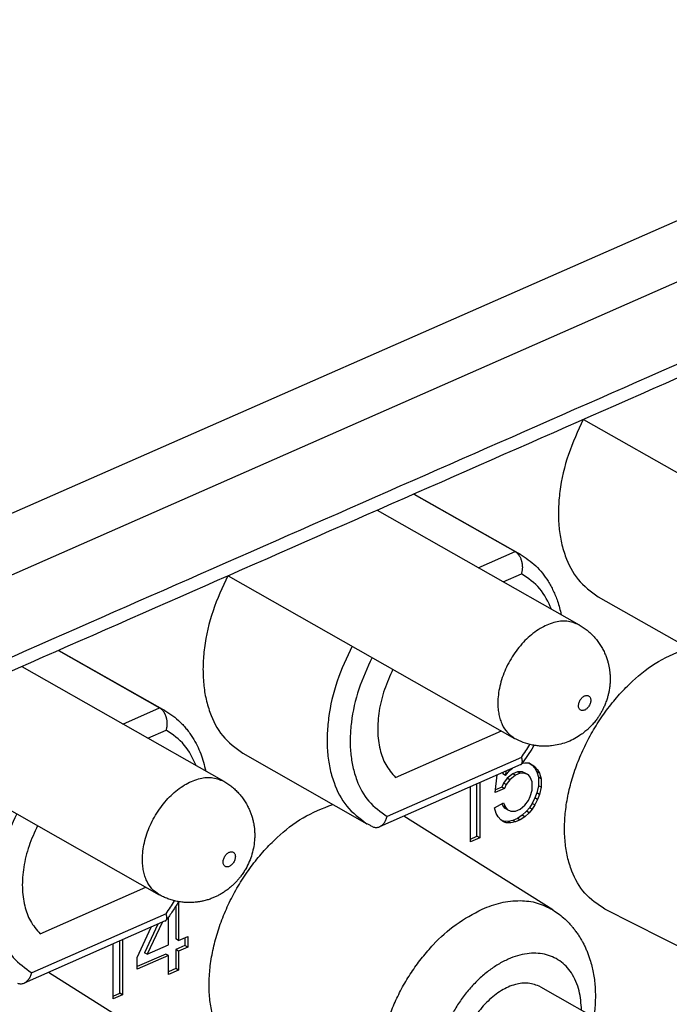
# Model space of a CAD drawing. Units: millimetres. Extents: x -180 to 30, y 0 to 297.
# Drawn here: x 1 to 5, y 269 to 275 of the extents above; entities that cross this region are included whole.
import ezdxf

# ---------------------------------------------------------------- set-up
doc = ezdxf.new("R2010")
doc.units = ezdxf.units.MM

msp = doc.modelspace()

# ---------------------------------------------------------------- linework, layer by layer
at = {"color": 7, "linetype": 'Continuous'}
for p, q in [((-6.2572, 268.5809), (14.9114, 277.9024)), ((-6.342, 268.1665), (15.2584, 277.678)), ((4.2862, 272.2563), (6.0405, 271.2603)), ((3.2471, 271.7987), (3.8667, 271.447)), ((3.2489, 271.7995), (3.8981, 271.4309)), ((3.0224, 271.6998), (4.2592, 270.9976)), ((3.642, 271.348), (3.8667, 271.447)), ((2.1098, 271.298), (3.8642, 270.3019)), ((3.794, 271.2617), (3.9062, 271.3112)), ((4.3763, 271.1685), (5.1364, 270.737)), ((1.0708, 270.8404), (1.6904, 270.4886)), ((1.0725, 270.8412), (1.7218, 270.4726)), ((0.8461, 270.7415), (2.0828, 270.0393)), ((1.4657, 270.3897), (1.6904, 270.4886)), ((-0.0665, 270.3396), (1.6879, 269.3436)), ((1.6177, 270.3034), (1.7299, 270.3528)), ((3.1348, 270.0621), (3.7835, 270.3478)), ((2.2, 270.2101), (2.9601, 269.7786)), ((3.9062, 270.1853), (3.0841, 269.8233)), ((3.9101, 270.1489), (3.926, 270.1522)), ((3.926, 270.1522), (3.9542, 270.1516)), ((3.9507, 270.1517), (3.9714, 270.1369)), ((3.9542, 270.1516), (3.988, 270.1275)), ((3.9016, 270.1407), (3.0372, 269.76)), ((3.7923, 270.0925), (3.7913, 270.0836)), ((3.8079, 270.0742), (3.7913, 270.0836)), ((3.8079, 270.0742), (3.836, 270.106)), ((3.8108, 270.1007), (3.8079, 270.0742)), ((3.8532, 270.0848), (3.8195, 270.057)), ((3.836, 270.106), (3.8509, 270.1183)), ((3.8814, 270.0972), (3.8532, 270.0848)), ((3.8698, 270.0755), (3.8532, 270.0848)), ((3.8979, 270.0878), (3.8698, 270.0755)), ((3.9095, 270.0966), (3.8814, 270.0972)), ((3.8979, 270.0878), (3.8814, 270.0972)), ((3.926, 270.0872), (3.8979, 270.0878)), ((3.932, 270.0871), (3.9095, 270.0966)), ((3.926, 270.0872), (3.9095, 270.0966)), ((3.9486, 270.0777), (3.926, 270.0872)), ((3.9486, 270.0777), (3.932, 270.0871)), ((3.9714, 270.1369), (3.9883, 270.1183)), ((3.988, 270.1275), (3.9714, 270.1369)), ((3.988, 270.1275), (4.0048, 270.109)), ((4.0048, 270.109), (3.9883, 270.1183)), ((3.9883, 270.1183), (3.9996, 270.0973)), ((4.0161, 270.0879), (3.9996, 270.0973)), ((3.9996, 270.0973), (4.0108, 270.0633)), ((4.0048, 270.109), (4.0161, 270.0879)), ((4.0161, 270.0879), (4.0274, 270.0539)), ((3.6337, 269.7024), (3.6337, 270.0227)), ((3.6503, 270.03), (3.6503, 269.693)), ((3.7459, 269.969), (3.7581, 270.0775)), ((3.797, 270.0276), (3.7857, 270.0031)), ((3.8195, 270.057), (3.797, 270.0276)), ((3.8135, 270.0182), (3.797, 270.0276)), ((3.836, 270.0476), (3.8135, 270.0182)), ((3.836, 270.0476), (3.8195, 270.057)), ((3.8698, 270.0755), (3.836, 270.0476)), ((3.9598, 270.0631), (3.9486, 270.0777)), ((3.9711, 270.0356), (3.9598, 270.0631)), ((3.9711, 269.9837), (3.9711, 270.0356)), ((4.0274, 270.0539), (4.0108, 270.0633)), ((4.0108, 270.0633), (4.0108, 270.0113)), ((4.0274, 270.0539), (4.0274, 270.002)), ((3.594, 269.6682), (3.594, 270.0052)), ((3.8022, 269.9937), (3.7459, 269.969)), ((3.7857, 270.0031), (3.7479, 269.9865)), ((3.8022, 269.9937), (3.7857, 270.0031)), ((3.8135, 270.0182), (3.8022, 269.9937)), ((3.9598, 269.9462), (3.9711, 269.9837)), ((3.9996, 269.9674), (3.9883, 269.9365)), ((4.0108, 270.0113), (3.9996, 269.9674)), ((4.0161, 269.958), (3.9996, 269.9674)), ((4.0274, 270.002), (4.0108, 270.0113)), ((4.0274, 270.002), (4.0161, 269.958)), ((3.7403, 269.8756), (3.7966, 269.9068)), ((3.7966, 269.9068), (3.8079, 269.8793)), ((3.926, 269.8924), (3.9486, 269.9218)), ((3.9486, 269.9218), (3.9598, 269.9462)), ((3.9714, 269.9031), (3.9546, 269.8761)), ((3.9883, 269.9365), (3.9714, 269.9031)), ((3.988, 269.8937), (3.9714, 269.9031)), ((4.0048, 269.9271), (3.988, 269.8937)), ((4.0048, 269.9271), (3.9883, 269.9365)), ((4.0161, 269.958), (4.0048, 269.9271)), ((3.7516, 269.8415), (3.7403, 269.8756)), ((3.7628, 269.8205), (3.7516, 269.8415)), ((3.7863, 269.9011), (3.7913, 269.8887)), ((3.7913, 269.8887), (3.8026, 269.8742)), ((3.8079, 269.8793), (3.7913, 269.8887)), ((3.8191, 269.8648), (3.8026, 269.8742)), ((3.8079, 269.8793), (3.8191, 269.8648)), ((3.8191, 269.8648), (3.8416, 269.8552)), ((3.8416, 269.8552), (3.8698, 269.8546)), ((3.8698, 269.8546), (3.8979, 269.867)), ((3.8979, 269.867), (3.926, 269.8924)), ((3.9377, 269.8557), (3.9095, 269.8303)), ((3.9542, 269.8463), (3.926, 269.8209)), ((3.9546, 269.8761), (3.9377, 269.8557)), ((3.9542, 269.8463), (3.9377, 269.8557)), ((3.9711, 269.8668), (3.9542, 269.8463)), ((3.9711, 269.8668), (3.9546, 269.8761)), ((3.988, 269.8937), (3.9711, 269.8668)), ((4.0986, 269.25), (3.1856, 269.8254)), ((3.7797, 269.802), (3.7628, 269.8205)), ((3.7966, 269.7899), (3.7797, 269.802)), ((3.797, 269.7937), (3.7863, 269.7972)), ((3.8135, 269.7844), (3.7966, 269.7899)), ((3.8135, 269.7844), (3.797, 269.7937)), ((3.8251, 269.7931), (3.797, 269.7937)), ((3.8416, 269.7838), (3.8135, 269.7844)), ((3.8532, 269.799), (3.8251, 269.7931)), ((3.8416, 269.7838), (3.8251, 269.7931)), ((3.8698, 269.7897), (3.8416, 269.7838)), ((3.8814, 269.8114), (3.8532, 269.799)), ((3.8698, 269.7897), (3.8532, 269.799)), ((3.8979, 269.8021), (3.8698, 269.7897)), ((3.9095, 269.8303), (3.8814, 269.8114)), ((3.8979, 269.8021), (3.8814, 269.8114)), ((3.926, 269.8209), (3.8979, 269.8021)), ((3.926, 269.8209), (3.9095, 269.8303)), ((3.594, 269.6849), (3.6337, 269.7024)), ((3.6503, 269.693), (3.594, 269.6682)), ((3.6503, 269.693), (3.6337, 269.7024)), ((0.9585, 269.1038), (1.6071, 269.3894)), ((1.806, 269.3), (1.806, 269.0628)), ((1.7895, 269.2729), (1.7895, 269.0721)), ((5.4387, 268.7353), (4.4164, 269.2551)), ((1.7253, 269.1823), (0.8608, 268.8017)), ((1.7299, 269.227), (0.9078, 268.865)), ((1.7441, 269.0355), (1.7441, 269.2049)), ((1.5527, 268.9577), (1.6386, 269.1441)), ((1.6793, 269.1621), (1.5981, 268.9879)), ((1.7056, 269.1736), (1.6146, 268.9785)), ((1.4462, 268.7391), (1.4462, 269.0594)), ((1.4627, 269.0667), (1.4627, 268.7297)), ((1.806, 269.0628), (1.7895, 269.0721)), ((1.806, 269.0628), (1.8623, 269.0876)), ((1.8458, 269.0803), (1.8458, 269.032)), ((1.8623, 269.0876), (1.8623, 269.0226)), ((1.4064, 268.7049), (1.4064, 269.0419)), ((1.6146, 268.9785), (1.7441, 269.0355)), ((1.8458, 269.032), (1.7895, 269.0072)), ((1.806, 268.9978), (1.7895, 269.0072)), ((1.7895, 269.0072), (1.7895, 268.8903)), ((1.8623, 269.0226), (1.806, 268.9978)), ((1.806, 268.9978), (1.806, 268.8809)), ((1.8623, 269.0226), (1.8458, 269.032)), ((1.7276, 268.9799), (1.5527, 268.9029)), ((1.7441, 268.9706), (1.5527, 268.8863)), ((1.5527, 268.8863), (1.5527, 268.9577)), ((1.6146, 268.9785), (1.5981, 268.9879)), ((1.7441, 268.9706), (1.7276, 268.9799)), ((1.7441, 268.8536), (1.7441, 268.9706)), ((1.7895, 268.8903), (1.7441, 268.8703)), ((1.806, 268.8809), (1.7441, 268.8536)), ((1.806, 268.8809), (1.7895, 268.8903)), ((1.9223, 268.2917), (1.0093, 268.867)), ((4.0231, 268.7789), (6.4355, 267.4093)), ((1.4064, 268.7216), (1.4462, 268.7391)), ((1.4627, 268.7297), (1.4064, 268.7049)), ((1.4627, 268.7297), (1.4462, 268.7391))]:
    msp.add_line(p, q, dxfattribs=at)
for points, knots in [([(9.3369, 274.5656), (8.5238, 274.2076), (6.8976, 273.4915), (4.4582, 272.4173), (2.0189, 271.3432), (0.3926, 270.6271), (-0.4205, 270.269)], [0, 0, 0, 0, 2.665387, 5.330774, 7.996161, 10.661549, 10.661549, 10.661549, 10.661549]), ([(4.2845, 272.2556), (4.2517, 272.1852), (4.186, 272.0445), (4.1435, 271.8576), (4.131, 271.7104), (4.1334, 271.6084), (4.1469, 271.5106), (4.1789, 271.3973), (4.2433, 271.2672), (4.332, 271.2014), (4.3763, 271.1685)], [0, 0, 0, 0, 0.232402, 0.464784, 0.570033, 0.67527, 0.770184, 0.865108, 1.028835, 1.192374, 1.192374, 1.192374, 1.192374]), ([(3.8981, 271.4309), (3.893, 271.4338), (3.8827, 271.4395), (3.872, 271.4445), (3.8667, 271.447)], [0, 0, 0, 0, 0.01765962, 0.03531924, 0.03531924, 0.03531924, 0.03531924]), ([(3.8667, 271.447), (3.8689, 271.4456), (3.8735, 271.4428), (3.8787, 271.4383), (3.8827, 271.4342), (3.8856, 271.4309), (3.8883, 271.4276), (3.8916, 271.423), (3.8956, 271.4167), (3.8998, 271.4083), (3.9034, 271.3995), (3.9058, 271.3919), (3.9074, 271.3858), (3.9085, 271.3811), (3.9095, 271.3761), (3.9102, 271.371), (3.9108, 271.3662), (3.9112, 271.3613), (3.9115, 271.3561), (3.9117, 271.3458), (3.9108, 271.3306), (3.9077, 271.3176), (3.9062, 271.3112)], [0, 0, 0, 0, 0.0079872, 0.0159768, 0.0205798, 0.0251822, 0.0291843, 0.0331867, 0.0423296, 0.05148, 0.0612064, 0.0709287, 0.0754382, 0.0799471, 0.0853764, 0.090806, 0.0954074, 0.1000084, 0.1054782, 0.1109488, 0.1309103, 0.1508713, 0.1508713, 0.1508713, 0.1508713]), ([(3.8981, 271.4309), (3.9315, 271.4085), (3.9982, 271.3636), (4.0546, 271.29), (4.086, 271.2364), (4.1013, 271.2063), (4.115, 271.175), (4.128, 271.14), (4.14, 271.1017), (4.1463, 271.0738), (4.1495, 271.0599)], [0, 0, 0, 0, 0.1199645, 0.2399556, 0.2732876, 0.3066052, 0.3411532, 0.3757025, 0.4185742, 0.461445, 0.461445, 0.461445, 0.461445]), ([(2.1082, 271.2972), (2.0754, 271.2269), (2.0097, 271.0862), (1.9672, 270.8993), (1.9547, 270.752), (1.957, 270.65), (1.9706, 270.5523), (2.0026, 270.439), (2.067, 270.3089), (2.1557, 270.243), (2.2, 270.2101)], [0, 0, 0, 0, 0.232402, 0.464784, 0.570033, 0.67527, 0.770184, 0.865108, 1.028835, 1.192374, 1.192374, 1.192374, 1.192374]), ([(4.0907, 271.0933), (4.0698, 271.138), (4.0281, 271.2274), (3.9468, 271.2833), (3.9062, 271.3112)], [0, 0, 0, 0, 0.1452505, 0.2901736, 0.2901736, 0.2901736, 0.2901736]), ([(4.2592, 270.9976), (4.2344, 271.0074), (4.1847, 271.0269), (4.1148, 271.0163), (4.0608, 270.9971), (4.0177, 270.9742), (3.9762, 270.9455), (3.936, 270.9103), (3.8987, 270.8704), (3.8645, 270.8257), (3.8343, 270.7776), (3.8087, 270.727), (3.7881, 270.6747), (3.7731, 270.6222), (3.7637, 270.5696), (3.7607, 270.5231), (3.7625, 270.4822), (3.7675, 270.4482), (3.7758, 270.4159), (3.7908, 270.3782), (3.817, 270.3354), (3.8485, 270.3131), (3.8642, 270.3019)], [0, 0, 0, 0, 0.078705, 0.157554, 0.204386, 0.251196, 0.30329, 0.355395, 0.411183, 0.466975, 0.524063, 0.581149, 0.636884, 0.692628, 0.744659, 0.796647, 0.832012, 0.867367, 0.899601, 0.931834, 0.98919, 1.046513, 1.046513, 1.046513, 1.046513]), ([(4.2592, 270.9976), (4.2676, 270.9926), (4.2843, 270.9826), (4.304, 270.9679), (4.3191, 270.9554), (4.3301, 270.9455), (4.3406, 270.9352), (4.3541, 270.9209), (4.3698, 270.9022), (4.3869, 270.8783), (4.4021, 270.8531), (4.4147, 270.8278), (4.425, 270.8029), (4.4327, 270.7799), (4.4386, 270.7581), (4.4429, 270.7377), (4.4461, 270.7173), (4.4483, 270.6954), (4.4494, 270.6719), (4.449, 270.6462), (4.4468, 270.6199), (4.443, 270.5947), (4.4381, 270.5715), (4.432, 270.5486), (4.4241, 270.5246), (4.4147, 270.5012), (4.4047, 270.48), (4.3945, 270.4609), (4.3833, 270.4423), (4.3702, 270.4228), (4.3549, 270.4028), (4.3384, 270.3836), (4.3218, 270.3666), (4.3044, 270.3505), (4.2848, 270.3344), (4.2575, 270.3149), (4.2228, 270.2947), (4.1804, 270.2762), (4.1362, 270.2629), (4.0964, 270.2559), (4.0615, 270.2533), (4.0321, 270.2534), (4.0029, 270.2558), (3.9643, 270.2621), (3.9167, 270.2752), (3.8817, 270.293), (3.8642, 270.3019)], [0, 0, 0, 0, 0.029328, 0.058659, 0.073424, 0.088188, 0.102971, 0.117757, 0.147016, 0.176284, 0.205721, 0.235154, 0.260932, 0.286707, 0.307711, 0.328712, 0.349166, 0.369621, 0.394674, 0.41973, 0.446798, 0.473865, 0.495917, 0.51797, 0.544907, 0.571844, 0.593521, 0.615196, 0.636871, 0.658548, 0.685485, 0.712423, 0.734476, 0.756527, 0.783589, 0.810662, 0.857101, 0.903567, 0.949377, 0.995157, 1.024596, 1.054027, 1.083289, 1.112554, 1.171381, 1.230207, 1.230207, 1.230207, 1.230207]), ([(2.8689, 270.867), (2.836, 270.7966), (2.7701, 270.6558), (2.7274, 270.4687), (2.7147, 270.3213), (2.717, 270.2191), (2.7305, 270.1212), (2.7625, 270.0078), (2.8269, 269.8775), (2.9157, 269.8116), (2.9601, 269.7786)], [0, 0, 0, 0, 0.232684, 0.465349, 0.570739, 0.676116, 0.771152, 0.866199, 1.030105, 1.193822, 1.193822, 1.193822, 1.193822]), ([(4.4164, 269.2551), (4.3726, 269.2847), (4.2849, 269.344), (4.2194, 269.4669), (4.1864, 269.5746), (4.1718, 269.668), (4.1682, 269.7656), (4.1759, 269.8693), (4.1942, 269.9744), (4.2235, 270.0817), (4.2626, 270.1877), (4.3115, 270.2918), (4.3689, 270.3918), (4.4341, 270.4858), (4.5062, 270.5733), (4.6058, 270.6736), (4.7406, 270.7816), (4.865, 270.831), (4.9271, 270.8558)], [0, 0, 0, 0, 0.156597, 0.313371, 0.40413, 0.494889, 0.595805, 0.696735, 0.806124, 0.915519, 1.03004, 1.144566, 1.260045, 1.37551, 1.487579, 1.599691, 1.799567, 1.999325, 1.999325, 1.999325, 1.999325]), ([(2.9916, 270.7973), (2.9622, 270.7338), (2.9035, 270.6068), (2.8661, 270.4381), (2.8558, 270.3055), (2.8588, 270.2139), (2.8719, 270.1261), (2.9021, 270.0248), (2.9622, 269.9089), (3.0435, 269.8518), (3.0841, 269.8233)], [0, 0, 0, 0, 0.209492, 0.418966, 0.513609, 0.608242, 0.693455, 0.77867, 0.925819, 1.072801, 1.072801, 1.072801, 1.072801]), ([(3.1191, 270.725), (3.1005, 270.684), (3.0633, 270.602), (3.0372, 270.4939), (3.0269, 270.4082), (3.0253, 270.3478), (3.0294, 270.2892), (3.0422, 270.2196), (3.07, 270.1377), (3.1132, 270.0873), (3.1348, 270.0621)], [0, 0, 0, 0, 0.1347638, 0.2695197, 0.3315387, 0.3935479, 0.4504242, 0.5073191, 0.6060904, 0.7047763, 0.7047763, 0.7047763, 0.7047763]), ([(4.2592, 270.4848), (4.2605, 270.4827), (4.2632, 270.4784), (4.2695, 270.4738), (4.2769, 270.4719), (4.2852, 270.4723), (4.2936, 270.475), (4.3019, 270.48), (4.3097, 270.4866), (4.3167, 270.4949), (4.3226, 270.5042), (4.327, 270.5142), (4.3298, 270.5246), (4.3308, 270.5345), (4.3301, 270.5439), (4.3274, 270.5519), (4.3227, 270.5585), (4.3166, 270.5631), (4.309, 270.565), (4.3008, 270.5646), (4.2924, 270.5619), (4.2841, 270.5569), (4.2763, 270.5503), (4.2693, 270.542), (4.2634, 270.5327), (4.259, 270.5227), (4.2562, 270.5124), (4.2552, 270.5025), (4.2558, 270.493), (4.2581, 270.4875), (4.2592, 270.4848)], [0, 0, 0, 0, 0.0075231, 0.0149553, 0.0225587, 0.0302775, 0.0394571, 0.0486403, 0.0592953, 0.0699443, 0.0810957, 0.0922441, 0.1026515, 0.1130765, 0.1219354, 0.1307575, 0.1382804, 0.1457127, 0.1533162, 0.1610347, 0.1702144, 0.1793978, 0.1900528, 0.2007017, 0.211853, 0.2230015, 0.233409, 0.2438341, 0.2526927, 0.2615148, 0.2615148, 0.2615148, 0.2615148]), ([(1.6904, 270.4886), (1.6949, 270.4855), (1.7041, 270.4793), (1.712, 270.4695), (1.7166, 270.4626), (1.7188, 270.4588), (1.7211, 270.4546), (1.7234, 270.45), (1.7254, 270.4452), (1.7272, 270.4406), (1.7287, 270.4361), (1.7305, 270.4301), (1.7324, 270.4223), (1.734, 270.4124), (1.735, 270.4024), (1.7353, 270.3939), (1.7352, 270.3868), (1.7349, 270.3817), (1.7344, 270.3768), (1.7337, 270.3704), (1.7324, 270.3624), (1.7307, 270.356), (1.7299, 270.3528)], [0, 0, 0, 0, 0.0165606, 0.0331282, 0.0372485, 0.0413667, 0.046459, 0.0515525, 0.0567457, 0.0619384, 0.0664081, 0.0708781, 0.0807568, 0.0906397, 0.1007676, 0.1108924, 0.1163642, 0.1218352, 0.1264539, 0.1310726, 0.1409561, 0.1508403, 0.1508403, 0.1508403, 0.1508403]), ([(1.7218, 270.4726), (1.7166, 270.4754), (1.7063, 270.4811), (1.6957, 270.4861), (1.6904, 270.4886)], [0, 0, 0, 0, 0.01765962, 0.03531924, 0.03531924, 0.03531924, 0.03531924]), ([(1.7218, 270.4726), (1.7385, 270.4622), (1.772, 270.4416), (1.8094, 270.409), (1.8372, 270.3805), (1.857, 270.3573), (1.8756, 270.3327), (1.9075, 270.2848), (1.9457, 270.2089), (1.964, 270.1373), (1.9732, 270.1016)], [0, 0, 0, 0, 0.0589324, 0.1178781, 0.1481074, 0.1783355, 0.2094043, 0.2404752, 0.3510883, 0.4617104, 0.4617104, 0.4617104, 0.4617104]), ([(1.9144, 270.1349), (1.8935, 270.1797), (1.8518, 270.2691), (1.7705, 270.3249), (1.7299, 270.3528)], [0, 0, 0, 0, 0.1452505, 0.2901736, 0.2901736, 0.2901736, 0.2901736]), ([(3.9062, 270.1853), (3.9152, 270.1983), (3.9332, 270.2242), (3.9497, 270.251), (3.958, 270.2645)], [0, 0, 0, 0, 0.04729891, 0.09459788, 0.09459788, 0.09459788, 0.09459788]), ([(3.9828, 270.2592), (3.9819, 270.2576), (3.98, 270.2544), (3.9673, 270.2333), (3.944, 270.1964), (3.9198, 270.1625), (3.9076, 270.1455)], [0, 0, 0, 0, 0.0055973, 0.0111945, 0.0737946, 0.1363937, 0.1363937, 0.1363937, 0.1363937]), ([(3.9016, 270.1407), (3.9022, 270.1409), (3.9034, 270.1415), (3.905, 270.1426), (3.9064, 270.144), (3.9072, 270.145), (3.9076, 270.1455)], [0, 0, 0, 0, 0.00195732, 0.003914825, 0.005850748, 0.007786483, 0.007786483, 0.007786483, 0.007786483]), ([(3.9076, 270.1455), (3.9083, 270.1466), (3.9097, 270.1487), (3.9106, 270.1519), (3.9112, 270.1544), (3.9114, 270.1566), (3.9116, 270.159), (3.9115, 270.1648), (3.9101, 270.1738), (3.9075, 270.1815), (3.9062, 270.1853)], [0, 0, 0, 0, 0.00385233, 0.00770314, 0.00971214, 0.01172093, 0.01433283, 0.01694528, 0.02911016, 0.04127327, 0.04127327, 0.04127327, 0.04127327]), ([(1.6879, 269.3436), (1.6721, 269.3548), (1.6407, 269.3771), (1.6145, 269.4198), (1.5995, 269.4576), (1.5912, 269.4899), (1.5862, 269.5239), (1.5844, 269.5648), (1.5874, 269.6113), (1.5968, 269.6638), (1.6117, 269.7163), (1.6324, 269.7687), (1.658, 269.8193), (1.6881, 269.8673), (1.7224, 269.912), (1.7597, 269.952), (1.7999, 269.9871), (1.8413, 270.0159), (1.8844, 270.0388), (1.9385, 270.058), (2.0084, 270.0686), (2.058, 270.0491), (2.0828, 270.0393)], [0, 0, 0, 0, 0.057323, 0.114679, 0.146912, 0.179147, 0.214501, 0.249866, 0.301854, 0.353885, 0.40963, 0.465364, 0.52245, 0.579539, 0.63533, 0.691119, 0.743223, 0.795317, 0.842128, 0.888959, 0.967808, 1.046513, 1.046513, 1.046513, 1.046513]), ([(2.0828, 270.0393), (2.0912, 270.0343), (2.108, 270.0242), (2.1277, 270.0096), (2.1428, 269.9971), (2.1537, 269.9872), (2.1643, 269.9768), (2.1745, 269.9661), (2.1842, 269.955), (2.1934, 269.9435), (2.2022, 269.9317), (2.2107, 269.9193), (2.2188, 269.9063), (2.2262, 269.8933), (2.2328, 269.8806), (2.24, 269.8654), (2.2478, 269.8468), (2.2554, 269.8247), (2.2617, 269.8022), (2.2664, 269.7802), (2.2698, 269.759), (2.272, 269.7371), (2.2731, 269.7136), (2.2725, 269.6806), (2.268, 269.6397), (2.257, 269.592), (2.2404, 269.5459), (2.222, 269.5086), (2.2041, 269.4793), (2.1896, 269.4587), (2.1751, 269.4403), (2.1608, 269.424), (2.1455, 269.4083), (2.1281, 269.3922), (2.1084, 269.3761), (2.0875, 269.3612), (2.067, 269.3483), (2.047, 269.3374), (2.0264, 269.3276), (2.0044, 269.3187), (1.9809, 269.3108), (1.9575, 269.3046), (1.9353, 269.3003), (1.9118, 269.2969), (1.8852, 269.295), (1.8558, 269.2951), (1.8266, 269.2975), (1.8024, 269.3014), (1.7833, 269.3057), (1.769, 269.3094), (1.7548, 269.3138), (1.7363, 269.3203), (1.7137, 269.3297), (1.6965, 269.339), (1.6879, 269.3436)], [0, 0, 0, 0, 0.029329, 0.058659, 0.073423, 0.088188, 0.102972, 0.117757, 0.132485, 0.147213, 0.161976, 0.17674, 0.192301, 0.207862, 0.221519, 0.235176, 0.258478, 0.281784, 0.305261, 0.328735, 0.34919, 0.369644, 0.394693, 0.419753, 0.468682, 0.517656, 0.566414, 0.615136, 0.64222, 0.669294, 0.690828, 0.712362, 0.734414, 0.756467, 0.783534, 0.810602, 0.833426, 0.856247, 0.878932, 0.90162, 0.927465, 0.953308, 0.974243, 0.995178, 1.024609, 1.054048, 1.083317, 1.112576, 1.127361, 1.142145, 1.156909, 1.171673, 1.201003, 1.230332, 1.230332, 1.230332, 1.230332]), ([(2.2401, 268.2968), (2.1962, 268.3264), (2.1085, 268.3857), (2.0431, 268.5085), (2.0101, 268.6162), (1.9955, 268.7096), (1.9919, 268.8073), (1.9996, 268.9109), (2.0179, 269.0161), (2.0472, 269.1234), (2.0863, 269.2294), (2.1351, 269.3335), (2.1926, 269.4334), (2.2578, 269.5275), (2.3299, 269.615), (2.4295, 269.7153), (2.5642, 269.8233), (2.6886, 269.8727), (2.7508, 269.8974)], [0, 0, 0, 0, 0.156597, 0.313371, 0.40413, 0.494889, 0.595805, 0.696735, 0.806124, 0.915519, 1.03004, 1.144566, 1.260045, 1.37551, 1.487579, 1.599691, 1.799567, 1.999325, 1.999325, 1.999325, 1.999325]), ([(0.8153, 269.839), (0.7859, 269.7755), (0.7271, 269.6485), (0.6898, 269.4798), (0.6794, 269.3472), (0.6824, 269.2555), (0.6956, 269.1678), (0.7258, 269.0665), (0.7859, 268.9506), (0.8672, 268.8935), (0.9078, 268.865)], [0, 0, 0, 0, 0.209492, 0.418966, 0.513609, 0.608242, 0.693455, 0.77867, 0.925819, 1.072801, 1.072801, 1.072801, 1.072801]), ([(3.0372, 269.76), (3.0427, 269.7631), (3.0536, 269.7693), (3.0632, 269.7804), (3.0689, 269.7886), (3.0718, 269.7933), (3.0742, 269.7978), (3.0773, 269.8041), (3.0809, 269.8125), (3.0831, 269.8197), (3.0841, 269.8233)], [0, 0, 0, 0, 0.01875389, 0.03752132, 0.04322793, 0.04892966, 0.053809, 0.05868925, 0.06996292, 0.0812357, 0.0812357, 0.0812357, 0.0812357]), ([(0.9427, 269.7666), (0.9242, 269.7257), (0.887, 269.6437), (0.8609, 269.5356), (0.8506, 269.4499), (0.849, 269.3895), (0.8531, 269.3309), (0.8659, 269.2613), (0.8936, 269.1793), (0.9369, 269.129), (0.9585, 269.1038)], [0, 0, 0, 0, 0.1347638, 0.2695197, 0.3315387, 0.3935479, 0.4504242, 0.5073191, 0.6060904, 0.7047763, 0.7047763, 0.7047763, 0.7047763]), ([(2.996, 269.7603), (2.9929, 269.7617), (2.9868, 269.7645), (2.9778, 269.769), (2.9689, 269.7737), (2.963, 269.777), (2.9601, 269.7786)], [0, 0, 0, 0, 0.01006348, 0.02012696, 0.03022823, 0.0403295, 0.0403295, 0.0403295, 0.0403295]), ([(2.996, 269.7603), (2.9993, 269.759), (3.0059, 269.7564), (3.0166, 269.7553), (3.0273, 269.7563), (3.0339, 269.7588), (3.0372, 269.76)], [0, 0, 0, 0, 0.01066553, 0.02133027, 0.031886, 0.04243502, 0.04243502, 0.04243502, 0.04243502]), ([(2.0829, 269.5265), (2.0842, 269.5243), (2.0869, 269.5201), (2.0931, 269.5155), (2.1006, 269.5136), (2.1089, 269.5139), (2.1172, 269.5167), (2.1256, 269.5216), (2.1333, 269.5283), (2.1404, 269.5366), (2.1462, 269.5459), (2.1506, 269.5559), (2.1535, 269.5662), (2.1545, 269.5761), (2.1537, 269.5855), (2.151, 269.5936), (2.1464, 269.6001), (2.1402, 269.6048), (2.1327, 269.6067), (2.1245, 269.6063), (2.1161, 269.6036), (2.1078, 269.5986), (2.1, 269.592), (2.093, 269.5837), (2.0871, 269.5744), (2.0827, 269.5644), (2.0798, 269.554), (2.0789, 269.5442), (2.0795, 269.5347), (2.0817, 269.5292), (2.0829, 269.5265)], [0, 0, 0, 0, 0.0075231, 0.0149553, 0.0225587, 0.0302775, 0.0394571, 0.0486403, 0.0592953, 0.0699443, 0.0810957, 0.0922441, 0.1026515, 0.1130765, 0.1219354, 0.1307575, 0.1382804, 0.1457127, 0.1533162, 0.1610347, 0.1702144, 0.1793978, 0.1900528, 0.2007017, 0.211853, 0.2230015, 0.233409, 0.2438341, 0.2526927, 0.2615148, 0.2615148, 0.2615148, 0.2615148]), ([(1.7299, 269.227), (1.7389, 269.24), (1.7569, 269.2659), (1.7734, 269.2927), (1.7817, 269.3061)], [0, 0, 0, 0, 0.04729892, 0.09459788, 0.09459788, 0.09459788, 0.09459788]), ([(1.8065, 269.3009), (1.7947, 269.2814), (1.771, 269.2426), (1.7445, 269.2056), (1.7313, 269.1871)], [0, 0, 0, 0, 0.0681954, 0.1363906, 0.1363906, 0.1363906, 0.1363906]), ([(3.6662, 269.2554), (3.7035, 269.2698), (3.7782, 269.2986), (3.8934, 269.3112), (4.0045, 269.2985), (4.0673, 269.2662), (4.0986, 269.25)], [0, 0, 0, 0, 0.1196496, 0.2392796, 0.3443637, 0.4494171, 0.4494171, 0.4494171, 0.4494171]), ([(3.2623, 267.777), (3.223, 267.8032), (3.1444, 267.8555), (3.0831, 267.9632), (3.0508, 268.058), (3.0351, 268.1401), (3.0288, 268.2262), (3.0321, 268.318), (3.0446, 268.4115), (3.0667, 268.5076), (3.0973, 268.6031), (3.1366, 268.6979), (3.1836, 268.7898), (3.2378, 268.8777), (3.2985, 268.9607), (3.384, 269.0589), (3.501, 269.1676), (3.6111, 269.2261), (3.6662, 269.2554)], [0, 0, 0, 0, 0.139981, 0.280092, 0.360429, 0.440774, 0.529863, 0.618964, 0.715708, 0.81246, 0.914359, 1.016262, 1.120029, 1.223789, 1.325846, 1.427929, 1.614295, 1.800594, 1.800594, 1.800594, 1.800594]), ([(4.0986, 269.25), (4.1116, 269.2413), (4.1377, 269.2239), (4.1674, 269.1985), (4.1899, 269.1767), (4.206, 269.1596), (4.2214, 269.1417), (4.2365, 269.1225), (4.2511, 269.1021), (4.2645, 269.0814), (4.2766, 269.0608), (4.2877, 269.04), (4.2983, 269.018), (4.3084, 268.9947), (4.3176, 268.9708), (4.3276, 268.9414), (4.3374, 268.9064), (4.3464, 268.8653), (4.3529, 268.8233), (4.3587, 268.7637), (4.3601, 268.6868), (4.353, 268.6247), (4.3494, 268.5937)], [0, 0, 0, 0, 0.0469066, 0.0938178, 0.1172322, 0.140646, 0.1644095, 0.1881738, 0.2138165, 0.239459, 0.2623306, 0.2852019, 0.310394, 0.3355864, 0.3613708, 0.3871571, 0.4287422, 0.4703354, 0.5132726, 0.5562079, 0.6498195, 0.7434328, 0.7434328, 0.7434328, 0.7434328]), ([(1.7253, 269.1823), (1.7259, 269.1826), (1.727, 269.1832), (1.7286, 269.1843), (1.7301, 269.1856), (1.7309, 269.1866), (1.7313, 269.1871)], [0, 0, 0, 0, 0.001957435, 0.003914829, 0.005850642, 0.007786491, 0.007786491, 0.007786491, 0.007786491]), ([(1.7313, 269.1871), (1.732, 269.1882), (1.7334, 269.1904), (1.7343, 269.1937), (1.7349, 269.1965), (1.7351, 269.1988), (1.7352, 269.2011), (1.7352, 269.2035), (1.735, 269.206), (1.7347, 269.2087), (1.7343, 269.2115), (1.7334, 269.2156), (1.7321, 269.2208), (1.7306, 269.2249), (1.7299, 269.227)], [0, 0, 0, 0, 0.00385234, 0.00770314, 0.01008338, 0.01246378, 0.01470461, 0.01694525, 0.01961822, 0.02229153, 0.02522681, 0.02816203, 0.03472941, 0.04129691, 0.04129691, 0.04129691, 0.04129691]), ([(4.274, 268.6365), (4.2711, 268.6763), (4.2655, 268.756), (4.2268, 268.8475), (4.1806, 268.9058), (4.1415, 268.9396), (4.0966, 268.9643), (4.0471, 268.9802), (3.9944, 268.9863), (3.9384, 268.983), (3.8815, 268.9706), (3.822, 268.9484), (3.7626, 268.9172), (3.7028, 268.8763), (3.6461, 268.8279), (3.5921, 268.7717), (3.5426, 268.7098), (3.4982, 268.6426), (3.4597, 268.5717), (3.428, 268.4983), (3.4032, 268.4233), (3.3864, 268.3491), (3.3773, 268.2754), (3.3766, 268.2055), (3.384, 268.1385), (3.3994, 268.0778), (3.4231, 268.0223), (3.454, 267.9749), (3.4927, 267.9357), (3.5374, 267.9056), (3.5877, 267.886), (3.6642, 267.8726), (3.7673, 267.8848), (3.8418, 267.9222), (3.879, 267.9408)], [0, 0, 0, 0, 0.119309, 0.23859, 0.290225, 0.341816, 0.392395, 0.443003, 0.496825, 0.550715, 0.610682, 0.670672, 0.740897, 0.811146, 0.88771, 0.964276, 1.044584, 1.124895, 1.205678, 1.28646, 1.364361, 1.44226, 1.514444, 1.586619, 1.651425, 1.716214, 1.773929, 1.831571, 1.88493, 1.93823, 1.991949, 2.045716, 2.17008, 2.294474, 2.294474, 2.294474, 2.294474]), ([(0.8608, 268.8017), (0.8636, 268.803), (0.869, 268.8057), (0.8749, 268.8102), (0.8793, 268.8142), (0.8826, 268.8175), (0.886, 268.8213), (0.8893, 268.8255), (0.8923, 268.8299), (0.8951, 268.8343), (0.8977, 268.839), (0.9009, 268.8456), (0.9046, 268.8542), (0.9067, 268.8614), (0.9078, 268.865)], [0, 0, 0, 0, 0.00903701, 0.018071, 0.02235694, 0.02664299, 0.03212691, 0.03761154, 0.04280098, 0.04799011, 0.05338472, 0.05877955, 0.07005322, 0.08132601, 0.08132601, 0.08132601, 0.08132601]), ([(0.8196, 268.8019), (0.823, 268.8006), (0.8296, 268.798), (0.8403, 268.7969), (0.8509, 268.7979), (0.8575, 268.8004), (0.8608, 268.8017)], [0, 0, 0, 0, 0.01066553, 0.02133027, 0.031886, 0.04243502, 0.04243502, 0.04243502, 0.04243502]), ([(4.0231, 268.7789), (3.9983, 268.7887), (3.9487, 268.8082), (3.8788, 268.7976), (3.8247, 268.7784), (3.7816, 268.7555), (3.7402, 268.7268), (3.7, 268.6916), (3.6627, 268.6517), (3.6284, 268.6069), (3.5983, 268.5589), (3.5727, 268.5083), (3.552, 268.4559), (3.5371, 268.4034), (3.5277, 268.3509), (3.5247, 268.3044), (3.5265, 268.2635), (3.5314, 268.2295), (3.5398, 268.1972), (3.5548, 268.1595), (3.581, 268.1167), (3.6124, 268.0944), (3.6282, 268.0832)], [0, 0, 0, 0, 0.078705, 0.157554, 0.204386, 0.251196, 0.30329, 0.355395, 0.411183, 0.466975, 0.524063, 0.581149, 0.636884, 0.692628, 0.744659, 0.796647, 0.832012, 0.867367, 0.899601, 0.931834, 0.98919, 1.046513, 1.046513, 1.046513, 1.046513])]:
    msp.add_open_spline(points, degree=3, knots=knots, dxfattribs=at)
msp.add_open_spline([(9.2854, 274.4576), (8.4722, 274.0996), (6.846, 273.3835), (4.4066, 272.3093), (1.9673, 271.2352), (0.341, 270.5191), (-0.4721, 270.161)], degree=3, dxfattribs=at)

doc.saveas('drawing.dxf')
